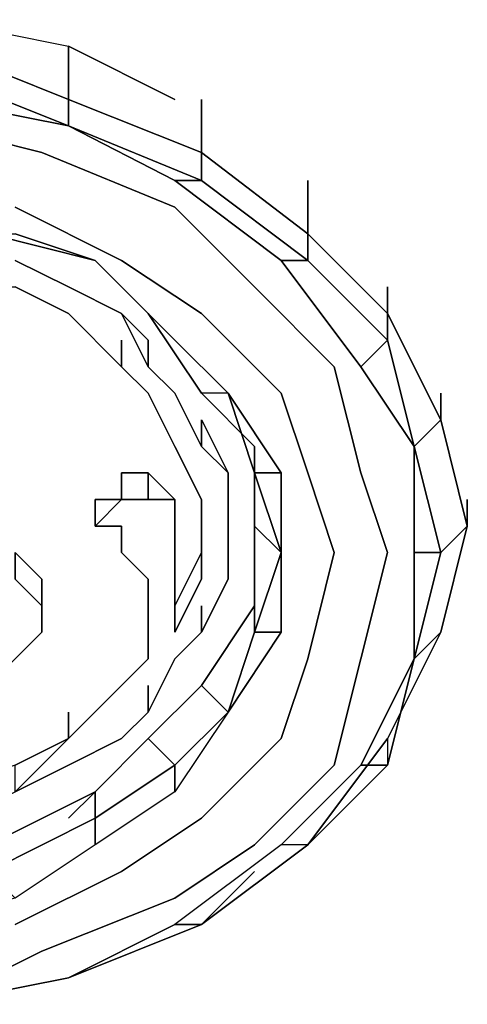
# Model space of a CAD drawing. Units: inches. Extents: x 0 to 27, y -27.1 to 0.
# Drawn here: x 4 to 4.5, y -6.8 to -5.7 of the extents above; entities that cross this region are included whole.
import ezdxf

# ---------------------------------------------------------------- set-up
doc = ezdxf.new("R2010")
doc.units = ezdxf.units.IN
doc.header["$MEASUREMENT"] = 0
doc.layers.get('0').update_dxf_attribs({"true_color": 0xe0c657})

msp = doc.modelspace()

# ---------------------------------------------------------------- linework, layer by layer
at = {"color": 21, "elevation": 0}
for points in [[(3.8631, -5.7369), (3.8631, -5.7067), (4.0139, -5.7369), (4.0139, -5.7972)], [(4.0139, -5.8274), (3.8631, -5.7671), (3.8631, -5.7369), (4.0139, -5.7972)], [(3.8631, -5.7671), (4.0139, -5.8274), (3.8631, -5.7972), (4.0139, -5.8274), (4.0139, -5.7972), (3.8631, -5.7369)], [(4.0139, -5.7369), (4.1346, -5.7972)], [(3.8631, -5.7671), (4.0139, -5.8274), (3.8631, -5.7972)], [(4.1647, -5.7972), (4.1647, -5.8576)], [(4.0139, -5.8274), (4.1647, -5.8895), (4.1346, -5.8895)], [(4.1346, -5.8895), (4.1647, -5.8895), (4.0139, -5.8274)], [(4.1647, -5.8895), (4.2854, -5.98), (4.2552, -5.98), (4.1346, -5.8895)], [(4.2854, -5.8895), (4.2854, -5.9499)], [(3.9536, -5.9499), (4.0441, -5.98), (3.9234, -5.9499)], [(3.9234, -5.9499), (4.0441, -5.98), (3.9536, -5.9499), (4.0441, -5.98)], [(3.9536, -5.98), (4.0139, -6.0102)], [(3.9536, -5.98), (4.0139, -6.0102)], [(4.0441, -5.98), (4.1346, -6.0705)], [(4.1346, -6.0705), (4.0441, -5.98)], [(4.2854, -5.98), (4.3759, -6.0705), (4.3457, -6.1007), (4.2552, -5.98)], [(4.0139, -6.0102), (4.0742, -6.0404)], [(4.0139, -6.0102), (4.0742, -6.0404)], [(4.3759, -6.0102), (4.3759, -6.0404)], [(4.1044, -6.1007), (4.1044, -6.0705), (4.0742, -6.0404)], [(4.1647, -6.1308), (4.1044, -6.0404)], [(4.0742, -6.0705), (4.0742, -6.1007)], [(4.1044, -6.0705), (4.1044, -6.1007)], [(4.1346, -6.0705), (4.1949, -6.1308)], [(4.1346, -6.0705), (4.1949, -6.1308), (4.1647, -6.1308), (4.2251, -6.1912), (4.2251, -6.2213), (4.1949, -6.1308)], [(4.3759, -6.0705), (4.406, -6.1912), (4.3457, -6.1007)], [(4.1949, -6.1308), (4.2552, -6.2213), (4.2251, -6.2213)], [(4.1949, -6.1308), (4.2251, -6.2213), (4.2552, -6.2213)], [(4.1647, -6.1912), (4.1647, -6.161), (4.1949, -6.2213)], [(4.406, -6.1912), (4.4362, -6.3118), (4.406, -6.3118)], [(4.0742, -6.2213), (4.0742, -6.2515)], [(4.1044, -6.2515), (4.1044, -6.2213), (4.1346, -6.2515)], [(4.1044, -6.2213), (4.1044, -6.2515)], [(4.2552, -6.2213), (4.2552, -6.3118), (4.2251, -6.2213)], [(4.2552, -6.2213), (4.2552, -6.3118)], [(4.0441, -6.2817), (4.0441, -6.2515), (4.0742, -6.2515)], [(4.4664, -6.2515), (4.4664, -6.2817)], [(4.0742, -6.3118), (4.0742, -6.2817)], [(4.1346, -6.3118), (4.1346, -6.2817)], [(4.1346, -6.2817), (4.1346, -6.3118)], [(4.2552, -6.3118), (4.2251, -6.2817)], [(4.1647, -6.342), (4.1647, -6.3118), (4.1346, -6.3722), (4.1346, -6.4023)], [(4.1647, -6.3118), (4.1647, -6.342)], [(4.2552, -6.3118), (4.2552, -6.4023), (4.2251, -6.4023)], [(3.9837, -6.342), (3.9837, -6.3722)], [(3.9837, -6.3722), (3.9837, -6.4023)], [(4.1346, -6.4023), (4.1346, -6.3722)], [(4.1647, -6.3722), (4.1647, -6.4023)], [(4.2251, -6.4023), (4.2251, -6.3722)], [(4.1044, -6.4023), (4.1044, -6.4325)], [(4.3457, -6.5532), (4.3759, -6.5532), (4.2854, -6.6437), (4.3759, -6.523), (4.3759, -6.5532), (4.406, -6.4325)], [(4.406, -6.4325), (4.3759, -6.5532), (4.3457, -6.5532)], [(4.1044, -6.4627), (4.1044, -6.4928)], [(4.1949, -6.4928), (4.1647, -6.4627)], [(4.1949, -6.4928), (4.1346, -6.5833), (4.1346, -6.5532)], [(3.9536, -6.5833), (3.9536, -6.5532), (4.0139, -6.523)], [(4.1346, -6.5532), (4.1044, -6.523)], [(4.0441, -6.5833), (4.0139, -6.6135)], [(4.0441, -6.6135), (4.0441, -6.5833)], [(4.2251, -6.6738), (4.1647, -6.7342)], [(4.1647, -6.7342), (4.0139, -6.7945), (4.1346, -6.7342)], [(4.1346, -6.7342), (4.0139, -6.7945), (4.1647, -6.7342)], [(4.0139, -6.7945), (3.8631, -6.8247)], [(4.0139, -6.7945), (3.8631, -6.8247)]]:
    msp.add_lwpolyline(points, close=True, dxfattribs=at)
for points in [[(3.8631, -5.7067), (4.0139, -5.7369), (4.0139, -5.7972), (4.1647, -5.8576)], [(4.1647, -5.7972), (4.1647, -5.8576), (4.0139, -5.7972), (4.0139, -5.7369)], [(4.0139, -5.8274), (4.0139, -5.7972), (4.1647, -5.8576)], [(3.8631, -5.8274), (3.9837, -5.8576), (4.1346, -5.9197), (4.2251, -6.0102), (4.3155, -6.1007), (4.3457, -6.2213), (4.3759, -6.3118), (4.3457, -6.4325), (4.3155, -6.5532), (4.2251, -6.6437), (4.1346, -6.704), (3.9837, -6.7643), (3.8631, -6.8247)], [(3.8631, -6.8247), (3.9837, -6.7643), (4.1346, -6.704), (4.2251, -6.6437), (4.3155, -6.5532), (4.3457, -6.4325), (4.3759, -6.3118), (4.3457, -6.2213), (4.3155, -6.1007), (4.2251, -6.0102), (4.1346, -5.9197), (3.9837, -5.8576), (3.8631, -5.8274)], [(3.8631, -6.8247), (3.9837, -6.7643), (4.1346, -6.704), (4.2251, -6.6437), (4.3155, -6.5532), (4.3457, -6.4325), (4.3759, -6.3118), (4.3457, -6.2213), (4.3155, -6.1007), (4.2251, -6.0102), (4.1346, -5.9197), (3.9837, -5.8576), (3.8631, -5.8274)], [(4.1647, -5.8576), (4.1647, -5.8895), (4.0139, -5.8274)], [(4.0139, -5.8274), (4.1346, -5.8895)], [(4.1647, -5.8576), (4.1647, -5.8895), (4.2854, -5.98), (4.2552, -5.98), (4.1346, -5.8895), (4.2552, -5.98)], [(4.2854, -5.8895), (4.2854, -5.9499), (4.1647, -5.8576)], [(4.2854, -5.9499), (4.2854, -5.98), (4.1647, -5.8895), (4.1647, -5.8576)], [(4.1647, -5.8576), (4.2854, -5.9499)], [(4.1647, -5.8576), (4.2854, -5.9499)], [(3.9536, -6.7342), (4.0742, -6.6738), (4.1647, -6.6135), (4.2552, -6.523), (4.2854, -6.4325), (4.3155, -6.3118), (4.2854, -6.2213), (4.2552, -6.1308), (4.1647, -6.0404), (4.0742, -5.98), (3.9536, -5.9197)], [(3.9536, -5.9197), (4.0742, -5.98), (4.1647, -6.0404), (4.2552, -6.1308), (4.2854, -6.2213), (4.3155, -6.3118), (4.2854, -6.4325), (4.2552, -6.523), (4.1647, -6.6135), (4.0742, -6.6738), (3.9536, -6.7342)], [(3.9536, -6.7342), (4.0742, -6.6738), (4.1647, -6.6135), (4.2552, -6.523), (4.2854, -6.4325), (4.3155, -6.3118), (4.2854, -6.2213), (4.2552, -6.1308), (4.1647, -6.0404), (4.0742, -5.98), (3.9536, -5.9197)], [(4.2854, -5.9499), (4.2854, -5.98), (4.3759, -6.0705), (4.3457, -6.1007), (4.2552, -5.98), (4.3457, -6.1007)], [(4.3759, -6.0102), (4.3759, -6.0404), (4.2854, -5.9499)], [(4.3759, -6.0404), (4.3759, -6.0705), (4.2854, -5.98), (4.2854, -5.9499)], [(4.2854, -5.9499), (4.3759, -6.0404)], [(4.2854, -5.9499), (4.3759, -6.0404)], [(3.9536, -5.98), (4.0139, -6.0102), (4.0742, -6.0404), (4.1044, -6.1007), (4.1346, -6.1308), (4.1647, -6.1912), (4.1949, -6.2213), (4.1949, -6.2817), (4.1949, -6.342), (4.1647, -6.4023), (4.1346, -6.4325), (4.1044, -6.4928), (4.0742, -6.523), (4.0139, -6.5532), (3.9536, -6.5833), (4.0139, -6.523), (4.0742, -6.4627), (4.1044, -6.4325), (4.1044, -6.3722), (4.1044, -6.342), (4.0742, -6.3118), (4.0742, -6.2817), (4.0441, -6.2817), (4.0742, -6.2515), (4.1044, -6.2515), (4.1346, -6.2515), (4.1346, -6.2817), (4.1346, -6.3118), (4.1346, -6.342), (4.1346, -6.4023), (4.1647, -6.342), (4.1647, -6.2515), (4.1346, -6.1912), (4.1044, -6.1308), (4.0742, -6.1007), (4.0139, -6.0404), (3.9536, -6.0102)], [(4.1949, -6.1308), (4.1346, -6.0705), (4.0441, -5.98)], [(4.0441, -5.98), (4.1346, -6.0705), (4.1949, -6.1308), (4.1647, -6.1308)], [(3.8932, -6.0102), (3.9536, -6.0102), (4.0139, -6.0404), (4.0742, -6.1007)], [(3.9536, -6.0102), (4.0139, -6.0404), (4.0742, -6.1007), (4.0742, -6.0705)], [(4.1044, -6.0404), (4.1647, -6.1308), (4.2251, -6.1912), (4.2251, -6.2817), (4.2251, -6.3722), (4.1647, -6.4627), (4.1044, -6.523), (4.0441, -6.5833), (3.9234, -6.6437), (3.8329, -6.6738), (3.7122, -6.6738), (3.5916, -6.6738), (3.5916, -6.6437)], [(4.1044, -6.1007), (4.0742, -6.0404), (4.1044, -6.0705)], [(4.3759, -6.0404), (4.4362, -6.161), (4.4664, -6.2817), (4.4362, -6.4023), (4.3759, -6.523), (4.3759, -6.5532), (4.2854, -6.6437), (4.1647, -6.7342)], [(4.4664, -6.2817), (4.4362, -6.3118), (4.406, -6.1912), (4.3457, -6.1007), (4.406, -6.1912), (4.3759, -6.0705), (4.3759, -6.0404)], [(4.4362, -6.1308), (4.4362, -6.161), (4.3759, -6.0404)], [(4.406, -6.1912), (4.3759, -6.0705), (4.3759, -6.0404)], [(4.3759, -6.0404), (4.4362, -6.161), (4.406, -6.1912), (4.4362, -6.161), (4.4664, -6.2817)], [(4.0742, -6.1007), (4.1044, -6.1308), (4.1346, -6.1912), (4.1647, -6.2515), (4.1647, -6.342)], [(4.1647, -6.342), (4.1647, -6.2515), (4.1346, -6.1912), (4.1044, -6.1308), (4.0742, -6.1007)], [(4.1647, -6.161), (4.1647, -6.1912), (4.1346, -6.1308), (4.1044, -6.1007)], [(4.1044, -6.1007), (4.1346, -6.1308), (4.1647, -6.1912), (4.1647, -6.161), (4.1949, -6.2213)], [(4.2552, -6.2213), (4.1949, -6.1308), (4.1647, -6.1308)], [(4.2251, -6.2213), (4.2251, -6.1912), (4.1647, -6.1308)], [(4.4664, -6.2515), (4.4664, -6.2817), (4.4362, -6.161), (4.4362, -6.1308), (4.4362, -6.161), (4.406, -6.1912), (4.406, -6.3118), (4.4362, -6.3118), (4.406, -6.4325), (4.3457, -6.5532), (4.2552, -6.6437)], [(4.1647, -6.4023), (4.1949, -6.342), (4.1949, -6.2817), (4.1949, -6.2213), (4.1647, -6.1912)], [(4.2251, -6.1912), (4.2251, -6.2213)], [(4.2251, -6.2817), (4.2251, -6.1912), (4.2251, -6.2817), (4.2251, -6.3722)], [(4.406, -6.3118), (4.4362, -6.3118), (4.406, -6.4325), (4.406, -6.3118), (4.406, -6.1912), (4.4362, -6.3118), (4.4664, -6.2817)], [(4.1044, -6.2515), (4.0742, -6.2515), (4.0742, -6.2213), (4.1044, -6.2213)], [(4.1346, -6.2515), (4.1044, -6.2213), (4.0742, -6.2213), (4.0742, -6.2515), (4.1044, -6.2515), (4.1346, -6.2515), (4.1346, -6.2817), (4.1346, -6.3118), (4.1346, -6.342), (4.1346, -6.4023)], [(4.1647, -6.4023), (4.1949, -6.342), (4.1949, -6.2817), (4.1949, -6.2213)], [(4.1949, -6.4928), (4.2552, -6.4023), (4.2552, -6.3118), (4.2251, -6.2213)], [(4.2251, -6.2213), (4.2552, -6.3118)], [(4.0441, -6.2515), (4.0441, -6.2817), (4.0742, -6.2515), (4.0441, -6.2515), (4.0441, -6.2817), (4.0742, -6.2817), (4.0742, -6.3118), (4.1044, -6.342), (4.1044, -6.3722), (4.1044, -6.4325)], [(4.1346, -6.3118), (4.1346, -6.2817), (4.1346, -6.2515)], [(4.0441, -6.2817), (4.0742, -6.2817)], [(4.0742, -6.2817), (4.0742, -6.3118), (4.1044, -6.342), (4.1044, -6.3722), (4.1044, -6.4325)], [(4.4664, -6.2817), (4.4362, -6.4023), (4.3759, -6.523), (4.2854, -6.6437), (4.2552, -6.6437), (4.3457, -6.5532), (4.3759, -6.5532), (4.2854, -6.6437), (4.2552, -6.6437), (4.1346, -6.7342), (4.1647, -6.7342), (4.2251, -6.6738)], [(4.1647, -6.4627), (4.2251, -6.3722), (4.2251, -6.2817), (4.2552, -6.3118), (4.2251, -6.4023), (4.2552, -6.4023), (4.1949, -6.4928), (4.1346, -6.5532)], [(4.406, -6.4325), (4.4362, -6.3118), (4.4664, -6.2817)], [(4.4362, -6.4023), (4.406, -6.4325), (4.4362, -6.4023), (4.4664, -6.2817)], [(3.9837, -6.4023), (3.9837, -6.3722), (3.9837, -6.342), (3.9536, -6.3118), (3.9536, -6.342), (3.9837, -6.3722), (3.9837, -6.4023), (3.9536, -6.4325), (3.9234, -6.4627), (3.8932, -6.4928), (3.8932, -6.4627), (3.9234, -6.4325), (3.9234, -6.4023), (3.9234, -6.3722), (3.9234, -6.342), (3.8932, -6.342), (3.8631, -6.342), (3.8631, -6.3722), (3.8631, -6.4023), (3.8329, -6.4023)], [(3.9837, -6.3722), (3.9536, -6.342), (3.9536, -6.3118), (3.9837, -6.342)], [(4.1346, -6.342), (4.1346, -6.3118)], [(4.1647, -6.342), (4.1346, -6.4023), (4.1346, -6.3722), (4.1647, -6.3118)], [(4.3759, -6.523), (4.3759, -6.5532), (4.406, -6.4325), (4.406, -6.3118), (4.406, -6.4325), (4.4362, -6.4023), (4.3759, -6.523), (4.2854, -6.6437), (4.1647, -6.7342)], [(4.2552, -6.3118), (4.2552, -6.4023), (4.1949, -6.4928), (4.2251, -6.4023), (4.2552, -6.4023)], [(4.2552, -6.3118), (4.2251, -6.4023)], [(3.9536, -6.342), (3.9837, -6.3722), (3.9837, -6.4023), (3.9536, -6.4325)], [(4.1346, -6.4023), (4.1346, -6.342)], [(4.1044, -6.523), (4.1647, -6.4627), (4.2251, -6.3722), (4.2251, -6.4023), (4.1949, -6.4928), (4.1346, -6.5833), (4.0441, -6.6437), (3.9536, -6.704), (3.9234, -6.6738), (4.0441, -6.6135), (4.0441, -6.6437)], [(3.9837, -6.3722), (3.9837, -6.4023)], [(4.1044, -6.4928), (4.1346, -6.4325), (4.1647, -6.4023), (4.1647, -6.3722)], [(4.1346, -6.3722), (4.1346, -6.4023)], [(3.8932, -6.4928), (3.9234, -6.4627), (3.9536, -6.4325), (3.9837, -6.4023)], [(4.0139, -6.4928), (4.0139, -6.523), (4.0742, -6.4627), (4.1044, -6.4325), (4.1044, -6.4023)], [(4.1044, -6.4928), (4.1346, -6.4325), (4.1647, -6.4023)], [(4.2251, -6.4023), (4.1949, -6.4928)], [(4.1044, -6.4325), (4.0742, -6.4627), (4.0139, -6.523), (4.0139, -6.4928)], [(4.0441, -6.5833), (4.1044, -6.523), (4.1647, -6.4627), (4.1949, -6.4928), (4.1346, -6.5532), (4.1044, -6.523), (4.0441, -6.5833), (3.9234, -6.6437)], [(3.9536, -6.5833), (4.0139, -6.5532), (4.0742, -6.523), (4.1044, -6.4928), (4.1044, -6.4627)], [(3.8329, -6.6437), (3.8932, -6.6135), (3.9536, -6.5833), (4.0139, -6.5532), (4.0742, -6.523), (4.1044, -6.4928)], [(4.1949, -6.4928), (4.1346, -6.5833), (4.0441, -6.6437), (4.0441, -6.6135), (4.1346, -6.5532), (4.1346, -6.5833)], [(3.9536, -6.5833), (4.0139, -6.523), (3.9536, -6.5532), (3.8631, -6.5833)], [(3.9234, -6.6738), (3.8329, -6.704), (3.8329, -6.6738), (3.9234, -6.6437), (4.0441, -6.5833), (4.0441, -6.6135), (4.1346, -6.5532), (4.1346, -6.5833), (4.0441, -6.6437), (3.9536, -6.704), (3.8329, -6.7342), (3.8329, -6.704), (3.9234, -6.6738), (3.9536, -6.704)], [(4.1346, -6.5532), (4.0441, -6.6135)], [(4.3457, -6.5532), (4.2552, -6.6437), (4.1346, -6.7342)], [(3.7122, -6.6738), (3.8329, -6.6738), (3.9234, -6.6437), (3.9234, -6.6738), (4.0441, -6.6135), (4.0441, -6.6437), (3.9536, -6.704), (3.8329, -6.7342)], [(4.0441, -6.6135), (3.9234, -6.6738)], [(4.1647, -6.7342), (4.2854, -6.6437), (4.2552, -6.6437), (4.1346, -6.7342), (4.0139, -6.7945)], [(4.0139, -6.7945), (4.1647, -6.7342)], [(3.8631, -6.8247), (4.0139, -6.7945)], [(4.0139, -6.7945), (3.8631, -6.8247)]]:
    msp.add_lwpolyline(points, dxfattribs=at)

doc.saveas('drawing.dxf')
